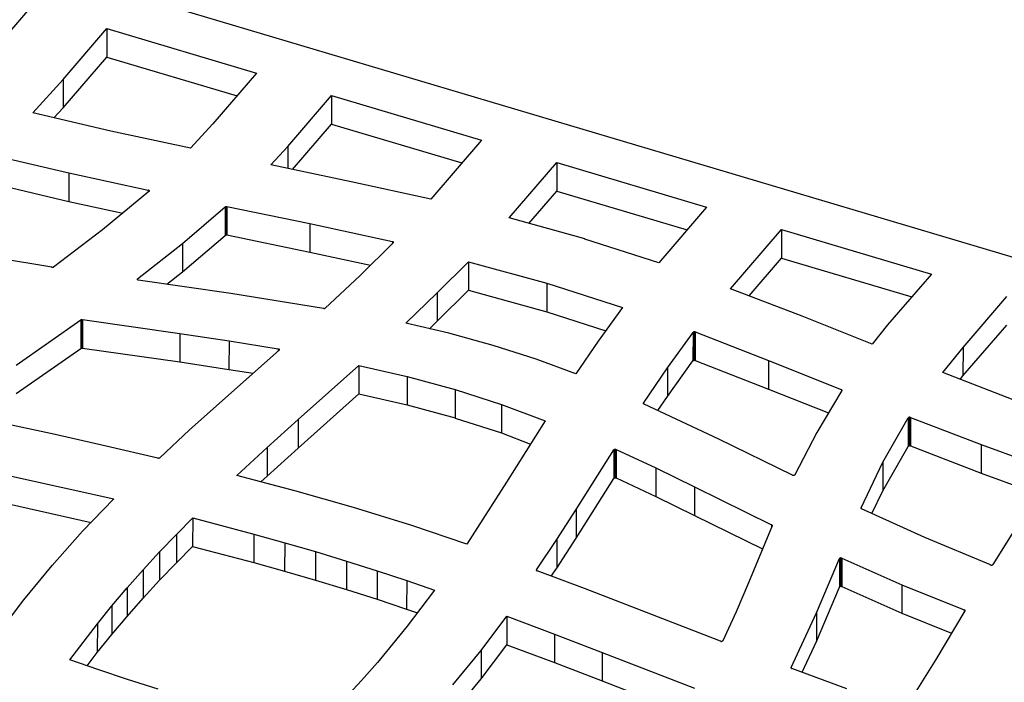
# Model space of a CAD drawing. Units: millimetres. Extents: x -6045 to 415, y 5 to 292.
# Drawn here: x 358 to 379, y 218 to 232 of the extents above; entities that cross this region are included whole.
import ezdxf

# ---------------------------------------------------------------- set-up
doc = ezdxf.new("R2010")
doc.units = ezdxf.units.MM

msp = doc.modelspace()

# ---------------------------------------------------------------- linework, layer by layer
at = {"color": 7, "linetype": 'Continuous', "lineweight": 25}
for p, q in [((388.6814, 224.3025), (248.6854, 265.9721)), ((357.8616, 232.5679), (356.893, 231.4444)), ((358.5614, 230.9466), (359.5307, 232.0711)), ((359.5307, 232.0711), (359.5299, 231.4396)), ((359.5307, 232.0711), (362.8506, 231.0829)), ((358.5606, 230.3152), (359.5299, 231.4396)), ((359.5299, 231.4396), (362.4173, 230.5802)), ((362.8506, 231.0829), (361.8821, 229.9594)), ((357.8907, 230.2032), (358.5614, 230.9466)), ((358.5614, 230.9466), (358.5606, 230.3152)), ((363.5427, 229.4639), (364.512, 230.5884)), ((364.512, 230.5884), (364.5113, 229.9569)), ((364.512, 230.5884), (367.832, 229.6002)), ((359.6197, 229.7997), (357.8907, 230.2032)), ((358.3607, 230.0935), (358.5606, 230.3152)), ((361.8821, 229.9594), (361.3879, 229.4206)), ((363.6448, 228.9518), (364.5113, 229.9569)), ((364.5113, 229.9569), (367.3986, 229.0975)), ((361.3879, 229.4206), (359.6197, 229.7997)), ((367.832, 229.6002), (366.7082, 228.2966)), ((363.1674, 229.0514), (363.5427, 229.4639)), ((363.5427, 229.4639), (363.5421, 228.9732)), ((356.9497, 229.2869), (358.6916, 228.8761)), ((368.4448, 227.878), (369.5011, 229.1034)), ((369.5011, 229.1034), (369.5004, 228.4719)), ((369.5011, 229.1034), (372.8209, 228.1153)), ((358.6916, 228.8761), (358.6909, 228.2446)), ((358.6916, 228.8761), (360.4482, 228.4961)), ((364.9432, 228.6807), (363.1674, 229.0514)), ((356.949, 228.6554), (358.6909, 228.2446)), ((366.7082, 228.2966), (364.9432, 228.6807)), ((360.4634, 228.4669), (359.4345, 227.6156)), ((360.4482, 228.4961), (360.4481, 228.4543)), ((360.4482, 228.4961), (360.4535, 228.4945)), ((360.4535, 228.4945), (360.4534, 228.4587)), ((360.4604, 228.4917), (360.4603, 228.4644)), ((368.8838, 227.7567), (369.5004, 228.4719)), ((369.5004, 228.4719), (372.3876, 227.6126)), ((358.6909, 228.2446), (359.8831, 227.9867)), ((361.2111, 227.3146), (362.1537, 228.1251)), ((362.1537, 228.1251), (362.1529, 227.4936)), ((362.1588, 228.1287), (362.158, 227.4972)), ((362.1699, 228.1329), (362.1692, 227.5015)), ((362.1854, 228.1337), (362.1847, 227.5022)), ((362.1923, 228.1328), (362.1916, 227.5013)), ((362.1923, 228.1328), (364.0311, 227.7522)), ((372.8209, 228.1153), (371.7606, 226.8853)), ((370.1237, 227.4139), (368.4448, 227.878)), ((359.4345, 227.6156), (358.3483, 226.7922)), ((364.0311, 227.7522), (364.0303, 227.1208)), ((364.0311, 227.7522), (365.8583, 227.3575)), ((373.3541, 226.3123), (374.4821, 227.6208)), ((374.4821, 227.6208), (374.4813, 226.9894)), ((374.4821, 227.6208), (377.8017, 226.6327)), ((361.2103, 226.6831), (362.1529, 227.4936)), ((362.1916, 227.5013), (364.0303, 227.1208)), ((365.8751, 227.3298), (365.1396, 226.5943)), ((365.8583, 227.3575), (365.8582, 227.313)), ((365.8716, 227.3524), (365.8715, 227.3262)), ((365.877, 227.332), (365.8751, 227.3298)), ((365.8767, 227.3475), (365.8767, 227.3266)), ((370.1206, 227.4085), (370.1249, 227.4135)), ((370.1219, 227.4081), (370.1206, 227.4085)), ((371.7606, 226.8853), (370.1219, 227.4081)), ((370.1249, 227.4135), (370.1237, 227.4139)), ((370.1249, 227.4135), (370.1249, 227.4071)), ((360.2101, 226.532), (361.2111, 227.3146)), ((361.2111, 227.3146), (361.2103, 226.6831)), ((364.0303, 227.1208), (365.3755, 226.8302)), ((358.3132, 226.7854), (356.5947, 227.0699)), ((366.8536, 226.2211), (367.5462, 226.9092)), ((367.5462, 226.9092), (367.5454, 226.2777)), ((367.5462, 226.9092), (369.2809, 226.4343)), ((373.7627, 226.1558), (374.4813, 226.9894)), ((374.4813, 226.9894), (377.3684, 226.13)), ((360.8606, 226.4097), (361.2103, 226.6831)), ((360.2037, 226.5218), (360.2037, 226.5197)), ((362.279, 226.202), (360.2288, 226.5022)), ((365.1396, 226.5943), (364.3705, 225.8794)), ((377.8017, 226.6327), (376.8325, 225.5084)), ((366.8529, 225.5897), (367.5454, 226.2777)), ((367.5454, 226.2777), (369.2797, 225.803)), ((369.2805, 226.434), (369.2797, 225.8025)), ((369.2807, 226.4339), (369.28, 225.8024)), ((369.2806, 226.4339), (370.9583, 225.8934)), ((374.9364, 225.7063), (373.3541, 226.3123)), ((364.334, 225.8711), (362.279, 226.202)), ((366.1572, 225.5511), (366.8536, 226.2211)), ((366.8536, 226.2211), (366.8529, 225.5897)), ((378.5028, 225.0122), (379.4714, 226.1357)), ((364.3545, 225.8716), (364.3537, 225.8711)), ((369.2799, 225.8025), (370.5859, 225.3817)), ((370.9583, 225.8934), (370.4197, 225.1533)), ((357.5256, 224.6208), (358.958, 225.6218)), ((358.958, 225.6218), (358.9573, 224.9904)), ((358.9607, 225.6234), (358.96, 224.9919)), ((358.9733, 225.6279), (358.9725, 224.9964)), ((358.9852, 225.6286), (358.9845, 224.9972)), ((358.9913, 225.628), (358.9906, 224.9965)), ((358.9913, 225.628), (361.1477, 225.3205)), ((366.6833, 225.4265), (366.8529, 225.5897)), ((376.4881, 225.0865), (374.9364, 225.7063)), ((367.1104, 225.3253), (366.1572, 225.5511)), ((376.8325, 225.5084), (376.4881, 225.0865)), ((378.5021, 224.3807), (379.4706, 225.5043)), ((361.1477, 225.3205), (361.1469, 224.689)), ((361.1477, 225.3205), (362.2386, 225.157)), ((362.2386, 225.157), (362.2379, 224.5256)), ((362.2386, 225.157), (363.3287, 224.9817)), ((368.0917, 225.0567), (367.1104, 225.3253)), ((370.4197, 225.1533), (369.9255, 224.4298)), ((371.9537, 224.5593), (372.5202, 225.3458)), ((372.5202, 225.3458), (372.5194, 224.7143)), ((372.5202, 225.3458), (372.5215, 225.3473)), ((372.5215, 225.3473), (372.5208, 224.7159)), ((372.5285, 225.3531), (372.5277, 224.7216)), ((372.5404, 225.3568), (372.5396, 224.7253)), ((372.5555, 225.3574), (372.5548, 224.7259)), ((372.5642, 225.3558), (372.5634, 224.7243)), ((372.5683, 225.3543), (372.5675, 224.7229)), ((372.5683, 225.3543), (374.1903, 224.7224)), ((357.5248, 223.9894), (358.9573, 224.9904)), ((358.9906, 224.9965), (361.1469, 224.689)), ((363.3477, 224.953), (361.3655, 223.1847)), ((363.3287, 224.9817), (363.3287, 224.936)), ((363.3437, 224.9769), (363.3437, 224.9494)), ((363.3513, 224.9699), (363.3513, 224.957)), ((368.0929, 225.0564), (368.0917, 225.0567)), ((368.0945, 225.0562), (368.0931, 225.0566)), ((369.042, 224.7503), (368.0945, 225.0562)), ((378.0516, 224.4547), (378.5028, 225.0122)), ((378.5028, 225.0122), (378.5021, 224.3807)), ((369.9255, 224.4298), (369.042, 224.7503)), ((371.953, 223.9279), (372.5194, 224.7143)), ((372.5194, 224.7143), (372.5208, 224.7159)), ((372.5675, 224.7229), (374.1896, 224.0909)), ((374.1903, 224.7224), (374.1896, 224.0909)), ((374.1903, 224.7224), (375.8051, 224.0805)), ((361.1469, 224.689), (362.2379, 224.5256)), ((362.2379, 224.5256), (362.7723, 224.4396)), ((363.7706, 223.4123), (365.117, 224.6123)), ((365.117, 224.6123), (365.1163, 223.9808)), ((365.117, 224.6123), (366.1888, 224.3688)), ((371.424, 223.78), (371.9537, 224.5593)), ((371.9537, 224.5593), (371.953, 223.9279)), ((366.1888, 224.3688), (366.188, 223.7374)), ((366.1888, 224.3688), (367.2531, 224.0822)), ((379.6149, 223.8483), (378.0516, 224.4547)), ((378.44, 224.304), (378.5021, 224.3807)), ((367.249, 224.0774), (367.2483, 223.446)), ((367.249, 224.0774), (367.2531, 224.0822)), ((367.2492, 224.0774), (368.2743, 223.7484)), ((374.1896, 224.0909), (375.5204, 223.5619)), ((375.8177, 224.0579), (375.2624, 223.1312)), ((375.8101, 224.0778), (375.8101, 224.0777)), ((363.7698, 222.7808), (365.1163, 223.9808)), ((365.1163, 223.9808), (366.188, 223.7374)), ((371.7402, 223.6149), (371.953, 223.9279)), ((366.188, 223.7374), (367.2524, 223.4507)), ((368.2743, 223.7484), (368.2736, 223.1169)), ((368.2743, 223.7484), (369.2446, 223.3838)), ((371.424, 223.78), (371.424, 223.7657)), ((373.0956, 222.9826), (371.4346, 223.7575)), ((358.3836, 223.0802), (356.1316, 223.5716)), ((363.0836, 222.7927), (363.7706, 223.4123)), ((363.7706, 223.4123), (363.7698, 222.7808)), ((367.2484, 223.4459), (368.2736, 223.1169)), ((376.7259, 222.4679), (377.29, 223.4527)), ((377.29, 223.4527), (377.2892, 222.8213)), ((377.2919, 223.4557), (377.2911, 222.8242)), ((377.2989, 223.4609), (377.2981, 222.8295)), ((377.3097, 223.4649), (377.309, 222.8334)), ((377.3233, 223.4659), (377.3226, 222.8344)), ((377.335, 223.464), (377.3343, 222.8325)), ((377.3385, 223.4626), (377.3377, 222.8311)), ((377.3385, 223.4626), (378.9046, 222.8594)), ((361.3655, 223.1847), (360.7036, 222.5701)), ((369.2446, 223.3838), (368.3908, 222.0311)), ((359.5178, 222.8264), (358.3836, 223.0802)), ((368.2736, 223.1169), (368.9223, 222.8732)), ((374.7246, 222.1814), (373.0956, 222.9826)), ((375.2624, 223.1312), (374.777, 222.1904)), ((360.6639, 222.5628), (359.5178, 222.8264)), ((362.4127, 222.1754), (363.0836, 222.7927)), ((363.0836, 222.7927), (363.0829, 222.1612)), ((363.0829, 222.1612), (363.7698, 222.7808)), ((370.7747, 222.752), (370.774, 222.1206)), ((370.7885, 222.7563), (370.7877, 222.1249)), ((370.8008, 222.7568), (370.8001, 222.1253)), ((370.8128, 222.7544), (370.8121, 222.1229)), ((370.8173, 222.7526), (370.8166, 222.1212)), ((370.8173, 222.7526), (371.6943, 222.3425)), ((376.7252, 221.8364), (377.2892, 222.8213)), ((377.2892, 222.8213), (377.2911, 222.8242)), ((377.3377, 222.8311), (378.9038, 222.2279)), ((378.9046, 222.8594), (378.9038, 222.2279)), ((378.9046, 222.8594), (380.4899, 222.2801)), ((369.932, 221.423), (370.7662, 222.7444)), ((370.7662, 222.7444), (370.7654, 222.1129)), ((370.7675, 222.7467), (370.7668, 222.1153)), ((371.6943, 222.3425), (371.6935, 221.711)), ((371.6943, 222.3425), (372.5553, 221.9247)), ((376.2437, 221.4595), (376.7259, 222.4679)), ((376.7259, 222.4679), (376.7252, 221.8364)), ((357.3498, 222.1763), (359.6892, 221.6565)), ((363.6995, 221.8389), (362.4127, 222.1754)), ((362.9466, 222.0358), (363.0829, 222.1612)), ((369.9313, 220.7916), (370.7654, 222.1129)), ((370.8166, 222.1212), (371.6935, 221.711)), ((378.9038, 222.2279), (380.1681, 221.7659)), ((368.3908, 222.0311), (367.5086, 220.6585)), ((372.5553, 221.9247), (372.5546, 221.2932)), ((372.5553, 221.9247), (374.2624, 221.0825)), ((365.0003, 221.4694), (363.6995, 221.8389)), ((371.6935, 221.711), (372.5546, 221.2932)), ((376.485, 221.3343), (376.7252, 221.8364)), ((357.3491, 221.5448), (359.1839, 221.1372)), ((359.6892, 221.6565), (358.9954, 220.9434)), ((364.9967, 221.4647), (365.0006, 221.4693)), ((366.2929, 221.0667), (364.9968, 221.4646)), ((376.2419, 221.4559), (376.2419, 221.4534)), ((376.2437, 221.4595), (376.2437, 221.4485)), ((361.0724, 220.8729), (361.4339, 221.2358)), ((361.4339, 221.2358), (361.4332, 220.6044)), ((361.4339, 221.2358), (362.7922, 220.8781)), ((369.5012, 220.7575), (369.932, 221.423)), ((369.932, 221.423), (369.9313, 220.7916)), ((372.5546, 221.2932), (374.0616, 220.5497)), ((377.6592, 220.8001), (376.2552, 221.4388)), ((379.8055, 221.2346), (379.1606, 220.2039)), ((367.5086, 220.6585), (366.2929, 221.0667)), ((374.2728, 221.0629), (373.7519, 219.7975)), ((374.2624, 221.0825), (374.2623, 221.0373)), ((374.265, 221.0809), (374.265, 221.0437)), ((374.2727, 221.0735), (374.2727, 221.0624)), ((358.9954, 220.9434), (358.3192, 220.1831)), ((360.7005, 220.4884), (361.0724, 220.8729)), ((361.0724, 220.8729), (361.0716, 220.2415)), ((362.7922, 220.8781), (362.7915, 220.2467)), ((362.7922, 220.8781), (363.4726, 220.6878)), ((369.5004, 220.1261), (369.9313, 220.7916)), ((379.1109, 220.195), (377.6592, 220.8001)), ((361.0716, 220.2415), (361.4332, 220.6044)), ((361.4332, 220.6044), (362.7915, 220.2467)), ((363.4726, 220.6878), (363.4719, 220.0563)), ((363.4726, 220.6878), (364.1569, 220.4903)), ((369.0536, 220.0851), (369.5012, 220.7575)), ((369.5012, 220.7575), (369.5004, 220.1261)), ((360.3362, 220.0898), (360.7005, 220.4884)), ((360.7005, 220.4884), (360.6998, 219.8569)), ((364.1566, 220.4901), (364.1559, 219.8587)), ((364.1567, 220.4901), (364.8406, 220.2807)), ((375.7841, 220.3488), (375.7833, 219.7174)), ((375.7971, 220.35), (375.7964, 219.7186)), ((358.3112, 220.1852), (357.6834, 219.422)), ((358.3192, 220.183), (358.3113, 220.1854)), ((360.6998, 219.8569), (361.0716, 220.2415)), ((362.7915, 220.2467), (363.4719, 220.0563)), ((364.8406, 220.2807), (364.8398, 219.6492)), ((364.8406, 220.2807), (365.52, 220.0663)), ((375.2551, 219.1322), (375.7637, 220.3353)), ((375.7637, 220.3353), (375.763, 219.7039)), ((375.766, 220.3395), (375.7653, 219.7081)), ((375.773, 220.3445), (375.7722, 219.713)), ((375.8099, 220.3478), (375.8091, 219.7163)), ((375.8145, 220.3462), (375.8138, 219.7148)), ((375.8145, 220.3462), (377.1489, 219.7576)), ((379.1606, 220.2039), (379.1579, 220.2008)), ((359.9804, 219.6887), (360.3362, 220.0898)), ((360.3362, 220.0898), (360.3355, 219.4584)), ((363.4719, 220.0563), (364.1562, 219.8589)), ((365.52, 220.0663), (365.5192, 219.4349)), ((365.52, 220.0663), (366.1755, 219.8475)), ((369.051, 220.0798), (369.051, 220.0762)), ((369.0536, 220.0851), (369.0536, 220.0703)), ((370.1139, 219.6724), (369.0662, 220.0617)), ((369.38, 219.9451), (369.5004, 220.1261)), ((360.3355, 219.4584), (360.6998, 219.8569)), ((364.156, 219.8586), (364.8398, 219.6492)), ((366.1755, 219.8475), (366.1748, 219.2161)), ((366.1755, 219.8475), (366.7942, 219.6348)), ((373.7519, 219.7975), (373.4749, 219.1572)), ((375.2543, 218.5007), (375.763, 219.7039)), ((375.8138, 219.7148), (377.1482, 219.1262)), ((377.1489, 219.7576), (377.1482, 219.1262)), ((377.1489, 219.7576), (378.5308, 219.2032)), ((359.6446, 219.2873), (359.98, 219.6888)), ((359.9803, 219.6886), (359.9796, 219.0571)), ((364.8398, 219.6492), (365.5192, 219.4349)), ((366.7942, 219.6348), (366.1867, 218.8379)), ((373.1288, 218.5064), (370.1139, 219.6724)), ((357.6834, 219.422), (357.1119, 218.6671)), ((359.3212, 218.8882), (359.6446, 219.2873)), ((359.6446, 219.2873), (359.6439, 218.6559)), ((359.9797, 219.0572), (360.3355, 219.4584)), ((365.5192, 219.4349), (366.1748, 219.2161)), ((359.6439, 218.6559), (359.9793, 219.0573)), ((366.1748, 219.2161), (366.4127, 219.1343)), ((367.8245, 218.304), (368.396, 219.059)), ((368.396, 219.059), (368.3952, 218.4275)), ((368.396, 219.059), (369.4484, 218.6643)), ((373.4749, 219.1572), (373.1777, 218.5175)), ((374.694, 217.9262), (375.2551, 219.1322)), ((375.2551, 219.1322), (375.2543, 218.5007)), ((377.1482, 219.1262), (378.2474, 218.6851)), ((378.544, 219.1805), (377.8982, 218.1016)), ((378.5308, 219.2032), (378.5308, 219.1585)), ((358.7136, 218.0913), (359.3212, 218.8882)), ((359.3212, 218.8882), (359.3204, 218.2567)), ((366.1867, 218.8379), (365.8633, 218.4387)), ((359.3204, 218.2567), (359.6439, 218.6559)), ((369.4484, 218.6643), (369.4477, 218.0328)), ((369.4484, 218.6643), (370.5048, 218.2602)), ((365.8633, 218.4387), (365.5279, 218.0373)), ((367.8238, 217.6725), (368.3952, 218.4275)), ((368.3952, 218.4275), (369.4477, 218.0328)), ((374.9375, 217.8197), (375.2543, 218.5007)), ((359.0945, 217.9603), (359.3204, 218.2567)), ((367.1967, 217.5409), (367.8245, 218.304)), ((367.8245, 218.304), (367.8238, 217.6725)), ((370.5048, 218.2602), (370.504, 217.6288)), ((370.5048, 218.2602), (372.5508, 217.4682)), ((359.3324, 217.8785), (358.7136, 218.0913)), ((365.5275, 218.0374), (365.1717, 217.6362)), ((369.4477, 218.0328), (370.504, 217.6288)), ((377.8982, 218.1016), (377.2282, 217.0294)), ((359.9879, 217.6597), (359.3324, 217.8785)), ((374.6929, 217.9219), (374.6929, 217.9189)), ((374.694, 217.9262), (374.694, 217.9148)), ((374.695, 217.9142), (374.694, 217.9147)), ((375.9271, 217.4523), (374.7082, 217.9048)), ((360.6673, 217.4454), (359.9879, 217.6597)), ((365.1717, 217.6362), (364.8074, 217.2377)), ((367.196, 216.9094), (367.8238, 217.6725)), ((370.504, 217.6288), (372.2198, 216.9646))]:
    msp.add_line(p, q, dxfattribs=at)
at = {"color": 8, "linetype": 'Continuous', "lineweight": 25}
for p, q in [((360.4687, 228.4832), (360.4687, 228.4653)), ((365.8623, 227.3567), (365.8622, 227.3169)), ((360.2075, 226.5293), (360.2074, 226.5119)), ((360.2101, 226.532), (360.2101, 226.5096)), ((363.3341, 224.9805), (363.334, 224.9408)), ((375.8051, 224.0805), (375.8051, 224.0731)), ((371.4221, 223.7763), (371.4221, 223.7703)), ((378.5369, 219.2002), (378.5369, 219.1687))]:
    msp.add_line(p, q, dxfattribs=at)
at = {"color": 7, "linetype": 'Continuous', "lineweight": 25}
for centre, radius, start, end in [((360.4392, 228.45), 0.0468, 63.07021, 72.20301), ((360.4517, 228.474), 0.0197, 27.44705, 63.78915), ((360.4578, 228.4781), 0.012, 317.11341, 349.42454), ((360.4594, 228.4784), 0.0105, 345.83899, 26.17805), ((365.8523, 227.3244), 0.0339, 42.85449, 55.45714), ((365.8681, 227.3394), 0.0118, 349.35383, 42.43969), ((365.869, 227.3395), 0.011, 316.95889, 348.18017), ((358.3274, 226.8193), 0.0341, 278.75133, 300.27097), ((358.3399, 226.8011), 0.0123, 292.26837, 313.18692), ((360.2153, 226.5209), 0.0117, 175.28009, 214.93483), ((360.2196, 226.5184), 0.0163, 138.22822, 168.03771), ((360.2218, 226.525), 0.0194, 213.93196, 243.44843), ((364.344, 225.9365), 0.0661, 267.75661, 278.39902), ((364.3605, 225.8879), 0.0132, 298.65086, 319.43947), ((358.9619, 225.6183), 0.00521, 102.86256, 137.39464), ((372.549, 225.3083), 0.0493, 100.0972, 114.59528), ((372.5498, 225.3091), 0.0486, 83.17143, 101.15838), ((372.5533, 225.321), 0.0364, 72.63006, 86.49637), ((358.9611, 224.9868), 0.00521, 102.86256, 137.39464), ((363.326, 224.9503), 0.032, 37.88458, 56.2841), ((363.3413, 224.9633), 0.0119, 318.20055, 355.37032), ((363.342, 224.9637), 0.0112, 353.03126, 33.73691), ((372.5483, 224.6768), 0.0493, 100.0972, 114.59528), ((372.549, 224.6777), 0.0486, 83.17143, 101.15838), ((372.5526, 224.6896), 0.0364, 72.63006, 86.49637), ((375.7995, 224.0585), 0.022, 33.08885, 61.16928), ((375.8066, 224.0644), 0.0127, 351.75012, 28.5736), ((371.4311, 223.774), 0.00931, 140.17096, 166.2238), ((371.4403, 223.7742), 0.0177, 231.12902, 251.29283), ((377.3104, 223.4398), 0.0244, 118.5118, 139.33866), ((377.3152, 223.4327), 0.0326, 99.55337, 119.63011), ((377.3199, 223.4219), 0.0441, 85.52023, 103.27872), ((370.7932, 222.7175), 0.0391, 96.77775, 118.10716), ((377.3096, 222.8083), 0.0244, 118.5118, 139.33866), ((377.3144, 222.8013), 0.0326, 99.55337, 119.63011), ((377.3191, 222.7904), 0.0441, 85.52023, 103.27872), ((360.6744, 222.5976), 0.0364, 253.24404, 267.71216), ((360.6781, 222.6058), 0.0444, 280.23439, 298.08078), ((360.6875, 222.5872), 0.0235, 298.90484, 313.27174), ((370.7924, 222.086), 0.0391, 96.77775, 118.10716), ((374.7382, 222.2074), 0.0294, 242.1946, 253.66596), ((376.2591, 221.4565), 0.0174, 208.8756, 242.82701), ((376.2597, 221.4522), 0.0141, 232.27839, 251.34363), ((374.2611, 221.0773), 0.0053, 42.42986, 76.29312), ((375.7906, 220.3158), 0.0336, 101.19887, 121.56324), ((375.7952, 220.2991), 0.051, 87.90111, 102.67037), ((375.7934, 220.291), 0.0591, 73.78463, 86.3693), ((379.1284, 220.2346), 0.0433, 253.2825, 266.9418), ((379.1305, 220.2402), 0.049, 264.85811, 279.21078), ((379.1331, 220.2302), 0.0389, 277.86712, 300.84049), ((379.137, 220.2207), 0.0288, 303.80845, 316.32636), ((369.0609, 220.0783), 0.00996, 136.95725, 171.37952), ((369.0713, 220.0834), 0.022, 210.96218, 239.6108), ((369.0774, 220.0931), 0.0333, 239.03417, 250.27732), ((375.7899, 219.6844), 0.0336, 101.19887, 121.56324), ((375.7945, 219.6677), 0.051, 87.90111, 102.67037), ((375.7926, 219.6596), 0.0591, 73.78463, 86.3693), ((373.1455, 218.549), 0.0458, 254.04439, 269.04976), ((373.1472, 218.5531), 0.0499, 267.17453, 282.09659), ((373.1427, 218.5628), 0.0604, 284.32343, 296.33382), ((374.7068, 217.9204), 0.014, 173.90578, 204.10446), ((374.7137, 217.9248), 0.0208, 239.35432, 254.67979)]:
    msp.add_arc(centre, radius, start, end, dxfattribs=at)
for points, knots in [([(360.4666, 228.4699), (360.4661, 228.4693), (360.4652, 228.4682), (360.4639, 228.4673), (360.4634, 228.4669)], [0, 0, 0, 0, 0.5904287, 1, 1, 1, 1]), ([(362.1537, 228.1251), (362.1545, 228.1259), (362.1559, 228.1272), (362.1579, 228.1282), (362.1588, 228.1287)], [0, 0, 0, 0, 0.5761966, 1, 1, 1, 1]), ([(362.1588, 228.1287), (362.1606, 228.1297), (362.164, 228.1314), (362.1681, 228.1324), (362.17, 228.1328)], [0, 0, 0, 0, 0.5627565, 1, 1, 1, 1]), ([(362.1705, 228.133), (362.1732, 228.1333), (362.1781, 228.134), (362.1831, 228.1338), (362.1854, 228.1337)], [0, 0, 0, 0, 0.54385325, 1, 1, 1, 1]), ([(362.1854, 228.1337), (362.1866, 228.1335), (362.1889, 228.1333), (362.1912, 228.1329), (362.1923, 228.1328)], [0, 0, 0, 0, 0.515342, 1, 1, 1, 1]), ([(362.1529, 227.4936), (362.1538, 227.4944), (362.1552, 227.4957), (362.1572, 227.4968), (362.158, 227.4972)], [0, 0, 0, 0, 0.5761966, 1, 1, 1, 1]), ([(362.158, 227.4972), (362.1599, 227.4982), (362.1632, 227.5), (362.1674, 227.5009), (362.1692, 227.5013)], [0, 0, 0, 0, 0.5627565, 1, 1, 1, 1]), ([(362.1698, 227.5016), (362.1724, 227.5019), (362.1774, 227.5025), (362.1824, 227.5023), (362.1847, 227.5022)], [0, 0, 0, 0, 0.54385325, 1, 1, 1, 1]), ([(362.1847, 227.5022), (362.1859, 227.5021), (362.1882, 227.5018), (362.1905, 227.5015), (362.1916, 227.5013)], [0, 0, 0, 0, 0.515342, 1, 1, 1, 1]), ([(365.8583, 227.3575), (365.8586, 227.3575), (365.8594, 227.3575), (365.8607, 227.3572), (365.8617, 227.3569), (365.8623, 227.3567)], [0, 0, 0, 0, 0.2377445, 0.5208199, 1, 1, 1, 1]), ([(365.8623, 227.3567), (365.8641, 227.356), (365.8675, 227.3548), (365.8703, 227.3531), (365.8716, 227.3524)], [0, 0, 0, 0, 0.5526303, 1, 1, 1, 1]), ([(358.3193, 226.7844), (358.3181, 226.7845), (358.316, 226.7847), (358.314, 226.7852), (358.3132, 226.7854)], [0, 0, 0, 0, 0.5471949, 1, 1, 1, 1]), ([(360.2075, 226.5293), (360.2079, 226.5298), (360.2087, 226.5308), (360.2097, 226.5316), (360.2101, 226.532)], [0, 0, 0, 0, 0.5584709, 1, 1, 1, 1]), ([(360.2216, 226.5036), (360.2198, 226.5042), (360.2167, 226.5054), (360.2142, 226.507), (360.2131, 226.5076)], [0, 0, 0, 0, 0.5707742, 1, 1, 1, 1]), ([(360.2288, 226.5022), (360.2272, 226.5025), (360.225, 226.5029), (360.2226, 226.5033), (360.2218, 226.5035), (360.2216, 226.5036)], [0, 0, 0, 0, 0.676439, 0.9063028, 1, 1, 1, 1]), ([(364.3414, 225.8704), (364.34, 225.8704), (364.3375, 225.8703), (364.3351, 225.8708), (364.334, 225.8711)], [0, 0, 0, 0, 0.5506891, 1, 1, 1, 1]), ([(364.3668, 225.8762), (364.3646, 225.875), (364.361, 225.873), (364.3564, 225.872), (364.3545, 225.8716)], [0, 0, 0, 0, 0.591013, 1, 1, 1, 1]), ([(358.9607, 225.6234), (358.9628, 225.6246), (358.9665, 225.6266), (358.9712, 225.6275), (358.9733, 225.6279)], [0, 0, 0, 0, 0.5814033, 1, 1, 1, 1]), ([(358.9733, 225.6279), (358.9755, 225.6282), (358.9794, 225.6289), (358.9835, 225.6287), (358.9852, 225.6286)], [0, 0, 0, 0, 0.5660398, 1, 1, 1, 1]), ([(358.9852, 225.6286), (358.9864, 225.6286), (358.9885, 225.6285), (358.9905, 225.6281), (358.9913, 225.628)], [0, 0, 0, 0, 0.570161, 1, 1, 1, 1]), ([(372.5215, 225.3473), (372.5228, 225.3484), (372.5251, 225.3504), (372.5275, 225.3523), (372.5285, 225.3531)], [0, 0, 0, 0, 0.57638117, 1, 1, 1, 1]), ([(372.5642, 225.3558), (372.565, 225.3555), (372.5664, 225.3551), (372.5677, 225.3546), (372.5683, 225.3543)], [0, 0, 0, 0, 0.553423, 1, 1, 1, 1]), ([(358.96, 224.9919), (358.9621, 224.9931), (358.9657, 224.9952), (358.9705, 224.996), (358.9725, 224.9964)], [0, 0, 0, 0, 0.5814033, 1, 1, 1, 1]), ([(358.9725, 224.9964), (358.9747, 224.9968), (358.9787, 224.9975), (358.9827, 224.9972), (358.9845, 224.9972)], [0, 0, 0, 0, 0.5660398, 1, 1, 1, 1]), ([(358.9845, 224.9972), (358.9857, 224.9971), (358.9877, 224.997), (358.9897, 224.9967), (358.9906, 224.9965)], [0, 0, 0, 0, 0.570161, 1, 1, 1, 1]), ([(363.3287, 224.9817), (363.3298, 224.9816), (363.3316, 224.9813), (363.3333, 224.9807), (363.3341, 224.9805)], [0, 0, 0, 0, 0.56471635, 1, 1, 1, 1]), ([(363.3341, 224.9805), (363.3361, 224.9799), (363.3396, 224.979), (363.3425, 224.9775), (363.3436, 224.9769)], [0, 0, 0, 0, 0.5993302, 1, 1, 1, 1]), ([(372.5208, 224.7159), (372.5221, 224.717), (372.5243, 224.7189), (372.5267, 224.7208), (372.5277, 224.7216)], [0, 0, 0, 0, 0.57638117, 1, 1, 1, 1]), ([(372.5634, 224.7243), (372.5642, 224.7241), (372.5656, 224.7237), (372.567, 224.7231), (372.5675, 224.7229)], [0, 0, 0, 0, 0.553423, 1, 1, 1, 1]), ([(375.8051, 224.0805), (375.8062, 224.08), (375.8082, 224.0793), (375.8095, 224.0782), (375.8101, 224.0778)], [0, 0, 0, 0, 0.5788897, 1, 1, 1, 1]), ([(375.8189, 224.0624), (375.8188, 224.0616), (375.8187, 224.0601), (375.818, 224.0586), (375.8177, 224.0579)], [0, 0, 0, 0, 0.5418567, 1, 1, 1, 1]), ([(371.4232, 223.7667), (371.4225, 223.7685), (371.4211, 223.7716), (371.4218, 223.7748), (371.4221, 223.7763)], [0, 0, 0, 0, 0.5577339, 1, 1, 1, 1]), ([(371.4292, 223.7604), (371.4277, 223.7616), (371.4254, 223.7636), (371.4238, 223.7658), (371.4232, 223.7667)], [0, 0, 0, 0, 0.5994411, 1, 1, 1, 1]), ([(377.29, 223.4527), (377.2902, 223.4534), (377.2904, 223.4542), (377.2911, 223.4553), (377.2916, 223.4556), (377.2919, 223.4557)], [0, 0, 0, 0, 0.609629, 0.8228108, 1, 1, 1, 1]), ([(377.3233, 223.4659), (377.3256, 223.4657), (377.3297, 223.4654), (377.3334, 223.4644), (377.335, 223.464)], [0, 0, 0, 0, 0.5675983, 1, 1, 1, 1]), ([(377.335, 223.464), (377.3357, 223.4638), (377.337, 223.4634), (377.338, 223.4628), (377.3385, 223.4626)], [0, 0, 0, 0, 0.5570898, 1, 1, 1, 1]), ([(370.7675, 222.7467), (370.7687, 222.7478), (370.7707, 222.7497), (370.7735, 222.7513), (370.7747, 222.752)], [0, 0, 0, 0, 0.56764089, 1, 1, 1, 1]), ([(370.7886, 222.7565), (370.7909, 222.7567), (370.795, 222.7572), (370.7991, 222.7569), (370.8008, 222.7568)], [0, 0, 0, 0, 0.5673277, 1, 1, 1, 1]), ([(370.8128, 222.7544), (370.8135, 222.7541), (370.815, 222.7535), (370.8165, 222.7529), (370.8173, 222.7526)], [0, 0, 0, 0, 0.47915901, 1, 1, 1, 1]), ([(377.3226, 222.8344), (377.3249, 222.8343), (377.3289, 222.8339), (377.3327, 222.8329), (377.3343, 222.8325)], [0, 0, 0, 0, 0.5675983, 1, 1, 1, 1]), ([(377.3343, 222.8325), (377.335, 222.8323), (377.3363, 222.832), (377.3373, 222.8314), (377.3377, 222.8311)], [0, 0, 0, 0, 0.5570898, 1, 1, 1, 1]), ([(360.686, 222.5621), (360.6836, 222.5617), (360.6793, 222.561), (360.6748, 222.5612), (360.673, 222.5613)], [0, 0, 0, 0, 0.5727702, 1, 1, 1, 1]), ([(370.7662, 222.7444), (370.7663, 222.7448), (370.7665, 222.7457), (370.7672, 222.7464), (370.7675, 222.7467)], [0, 0, 0, 0, 0.5422746, 1, 1, 1, 1]), ([(370.7654, 222.1129), (370.7655, 222.1134), (370.7658, 222.1142), (370.7665, 222.1149), (370.7668, 222.1153)], [0, 0, 0, 0, 0.5422746, 1, 1, 1, 1]), ([(370.7668, 222.1153), (370.7679, 222.1164), (370.77, 222.1183), (370.7728, 222.1199), (370.774, 222.1206)], [0, 0, 0, 0, 0.56764089, 1, 1, 1, 1]), ([(370.7879, 222.125), (370.7902, 222.1253), (370.7942, 222.1257), (370.7983, 222.1254), (370.8001, 222.1253)], [0, 0, 0, 0, 0.5673277, 1, 1, 1, 1]), ([(370.8121, 222.1229), (370.8128, 222.1226), (370.8142, 222.122), (370.8158, 222.1215), (370.8166, 222.1212)], [0, 0, 0, 0, 0.47915901, 1, 1, 1, 1]), ([(374.7425, 222.1766), (374.74, 222.1769), (374.7356, 222.1774), (374.7317, 222.1786), (374.73, 222.1792)], [0, 0, 0, 0, 0.5635367, 1, 1, 1, 1]), ([(374.7538, 222.1774), (374.7518, 222.1771), (374.7481, 222.1766), (374.7442, 222.1766), (374.7425, 222.1766)], [0, 0, 0, 0, 0.53942443, 1, 1, 1, 1]), ([(374.7674, 222.1816), (374.7651, 222.1806), (374.7609, 222.1787), (374.756, 222.1778), (374.7538, 222.1774)], [0, 0, 0, 0, 0.556538, 1, 1, 1, 1]), ([(374.7742, 222.1864), (374.7731, 222.1854), (374.7712, 222.1836), (374.7685, 222.1822), (374.7674, 222.1816)], [0, 0, 0, 0, 0.57204299, 1, 1, 1, 1]), ([(374.777, 222.1904), (374.7765, 222.1897), (374.7757, 222.1887), (374.7745, 222.1874), (374.7743, 222.1867), (374.7742, 222.1864)], [0, 0, 0, 0, 0.539736, 0.7610708, 1, 1, 1, 1]), ([(376.2439, 221.4481), (376.2431, 221.4495), (376.2417, 221.4521), (376.2418, 221.4547), (376.2419, 221.4559)], [0, 0, 0, 0, 0.5607531, 1, 1, 1, 1]), ([(376.2419, 221.4559), (376.2421, 221.4566), (376.2425, 221.4578), (376.2433, 221.459), (376.2437, 221.4595)], [0, 0, 0, 0, 0.547373, 1, 1, 1, 1]), ([(374.265, 221.0809), (374.267, 221.0796), (374.2705, 221.0775), (374.272, 221.0747), (374.2727, 221.0735)], [0, 0, 0, 0, 0.5817654, 1, 1, 1, 1]), ([(374.2727, 221.0735), (374.2733, 221.0722), (374.2745, 221.0699), (374.2741, 221.0675), (374.2739, 221.0665)], [0, 0, 0, 0, 0.5660539, 1, 1, 1, 1]), ([(374.2739, 221.0665), (374.2739, 221.0658), (374.2737, 221.0646), (374.2731, 221.0634), (374.2728, 221.0629)], [0, 0, 0, 0, 0.5696337, 1, 1, 1, 1]), ([(375.7637, 220.3353), (375.7642, 220.3363), (375.7648, 220.3375), (375.7656, 220.3389), (375.7659, 220.3394), (375.766, 220.3395)], [0, 0, 0, 0, 0.67521356, 0.90555691, 1, 1, 1, 1]), ([(375.766, 220.3395), (375.7672, 220.3406), (375.7691, 220.3424), (375.7718, 220.3439), (375.773, 220.3445)], [0, 0, 0, 0, 0.5706929, 1, 1, 1, 1]), ([(375.8099, 220.3478), (375.8108, 220.3475), (375.8124, 220.3471), (375.8139, 220.3465), (375.8145, 220.3462)], [0, 0, 0, 0, 0.557745, 1, 1, 1, 1]), ([(379.1159, 220.1931), (379.1149, 220.1934), (379.113, 220.1939), (379.1115, 220.1947), (379.1109, 220.195)], [0, 0, 0, 0, 0.5911761, 1, 1, 1, 1]), ([(369.0524, 220.0721), (369.0518, 220.0735), (369.0506, 220.0761), (369.0509, 220.0787), (369.051, 220.0798)], [0, 0, 0, 0, 0.5724267, 1, 1, 1, 1]), ([(375.763, 219.7039), (375.7635, 219.7048), (375.7641, 219.7061), (375.7649, 219.7075), (375.7652, 219.7079), (375.7653, 219.7081)], [0, 0, 0, 0, 0.67521356, 0.90555691, 1, 1, 1, 1]), ([(375.7653, 219.7081), (375.7664, 219.7091), (375.7684, 219.7109), (375.7711, 219.7124), (375.7722, 219.713)], [0, 0, 0, 0, 0.5706929, 1, 1, 1, 1]), ([(375.8091, 219.7163), (375.81, 219.7161), (375.8116, 219.7156), (375.8131, 219.715), (375.8138, 219.7148)], [0, 0, 0, 0, 0.557745, 1, 1, 1, 1]), ([(378.5369, 219.2002), (378.5386, 219.1991), (378.5416, 219.1971), (378.5432, 219.1947), (378.5439, 219.1936)], [0, 0, 0, 0, 0.5626128, 1, 1, 1, 1]), ([(378.5454, 219.1846), (378.5452, 219.1839), (378.5448, 219.1825), (378.5442, 219.1811), (378.544, 219.1805)], [0, 0, 0, 0, 0.5156503, 1, 1, 1, 1]), ([(378.5443, 219.1933), (378.5449, 219.1917), (378.5459, 219.1888), (378.5456, 219.1859), (378.5454, 219.1846)], [0, 0, 0, 0, 0.54380409, 1, 1, 1, 1]), ([(373.1329, 218.505), (373.132, 218.5053), (373.1306, 218.5057), (373.1293, 218.5062), (373.1288, 218.5064)], [0, 0, 0, 0, 0.6055236, 1, 1, 1, 1]), ([(373.1757, 218.5144), (373.1747, 218.5132), (373.173, 218.5112), (373.1705, 218.5095), (373.1695, 218.5088)], [0, 0, 0, 0, 0.5987509, 1, 1, 1, 1]), ([(373.1777, 218.5175), (373.1774, 218.5169), (373.1769, 218.5158), (373.1761, 218.5148), (373.1757, 218.5144)], [0, 0, 0, 0, 0.5653259, 1, 1, 1, 1]), ([(374.6929, 217.9219), (374.6928, 217.9227), (374.6927, 217.9242), (374.6936, 217.9256), (374.694, 217.9262)], [0, 0, 0, 0, 0.550463, 1, 1, 1, 1]), ([(374.7028, 217.907), (374.7008, 217.9083), (374.6974, 217.9104), (374.6957, 217.9131), (374.695, 217.9142)], [0, 0, 0, 0, 0.5911979, 1, 1, 1, 1])]:
    msp.add_open_spline(points, degree=3, knots=knots, dxfattribs=at)
for points in [[(358.3326, 226.7855), (358.3283, 226.7844), (358.3238, 226.7842), (358.3193, 226.7844)], [(363.3501, 224.9554), (363.3493, 224.9545), (363.3485, 224.9535), (363.3477, 224.953)], [(370.8008, 222.7568), (370.8051, 222.7563), (370.8094, 222.7558), (370.8128, 222.7544)], [(370.8001, 222.1253), (370.8044, 222.1248), (370.8086, 222.1243), (370.8121, 222.1229)], [(378.5308, 219.2032), (378.5335, 219.2024), (378.5352, 219.2013), (378.5369, 219.2002)]]:
    msp.add_open_spline(points, degree=3, dxfattribs=at)

doc.saveas('drawing.dxf')
